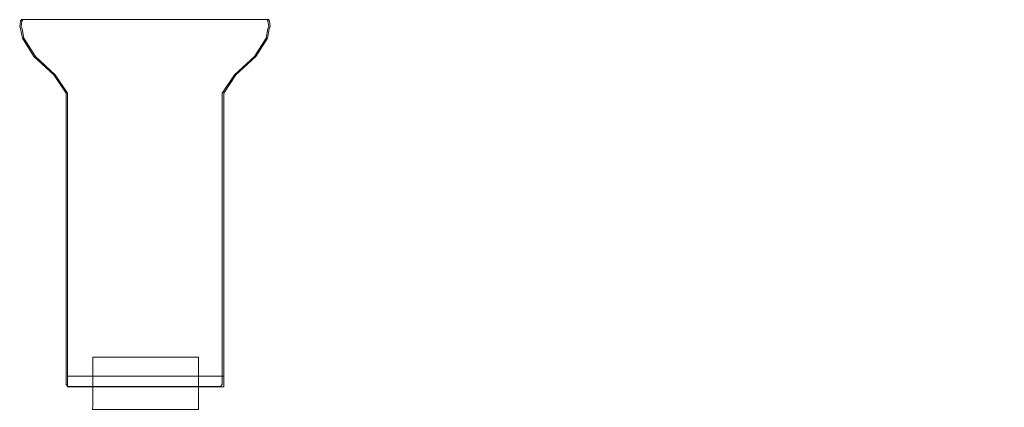
# Model space of a CAD drawing. Extents: x -885 to 0, y -910 to 0.
# Drawn here: x -879 to -769, y -44 to 0 of the extents above; entities that cross this region are included whole.
import ezdxf

# ---------------------------------------------------------------- set-up
doc = ezdxf.new("R2010")
doc.units = 0
doc.header["$LTSCALE"] = 500
doc.header["$MEASUREMENT"] = 0
doc.layers.add('CHROM', color=8, linetype='Continuous')

msp = doc.modelspace()

# ---------------------------------------------------------------- linework, layer by layer
at = {"layer": 'CHROM', "lineweight": 0}
for points, invisible_edges in [([(-879.33, -0.94, 1860.54), (-879.33, -0.94, 1861.18), (-879.25, -0.37, 1861.18), (-879.25, -0.37, 1860.54)], 13), ([(-879.33, -0.94, 5.7), (-879.33, -0.94, 1860.54), (-879.25, -0.37, 1860.54), (-879.25, -0.37, 5.7)], 15), ([(-879.33, -0.94, 5.32), (-879.33, -0.94, 5.7), (-879.25, -0.37, 5.7), (-879.25, -0.37, 5.32)], 7), ([(-879.23, -1.22, 1860.54), (-879.23, -1.22, 1861.18), (-879.33, -0.94, 1861.18), (-879.33, -0.94, 1860.54)], 13), ([(-879.23, -1.22, 5.7), (-879.23, -1.22, 1860.54), (-879.33, -0.94, 1860.54), (-879.33, -0.94, 5.7)], 15), ([(-879.23, -1.22, 5.32), (-879.23, -1.22, 5.7), (-879.33, -0.94, 5.7), (-879.33, -0.94, 5.32)], 7), ([(-879.25, -0.37, 1860.54), (-879.25, -0.37, 1861.18), (-879.14, -0.19, 1861.18), (-879.14, -0.19, 1860.54)], 9), ([(-879.25, -0.37, 5.32), (-879.25, -0.37, 5.7), (-879.14, -0.19, 5.7), (-879.14, -0.19, 5.32)], 7), ([(-879.25, -0.37, 5.7), (-879.25, -0.37, 1860.54), (-879.14, -0.19, 1860.54), (-879.14, -0.19, 5.7)], 11), ([(-879.17, -0.94, 1860.82), (-879.17, -0.94, 1865.88), (-879.09, -0.37, 1865.88), (-879.09, -0.37, 1860.82)], 5), ([(-879.09, -0.37, 0), (-879.17, -0.94, 0), (-879.17, -0.94, 5.03), (-879.09, -0.37, 5.03)], 10), ([(-874.61, -0.37, 1865.93), (-879.09, -0.37, 1865.88), (-879.17, -0.94, 1865.88), (-874.67, -0.94, 1865.93)], 15), ([(-879.17, -0.94, 1860.82), (-879.09, -0.37, 1860.82), (-874.61, -0.37, 1860.82), (-874.67, -0.94, 1860.82)], 15), ([(-879.17, -0.94, 0), (-879.09, -0.37, 0), (-874.61, -0.37, 0), (-874.67, -0.94, 0)], 15), ([(-874.61, -0.37, 5.1), (-879.09, -0.37, 5.03), (-879.17, -0.94, 5.03), (-874.67, -0.94, 5.1)], 15), ([(-879.17, -0.94, 0), (-879.07, -1.22, 0), (-879.07, -1.22, 5.03), (-879.17, -0.94, 5.03)], 10), ([(-879.07, -1.22, 1860.82), (-879.17, -0.94, 1860.82), (-874.67, -0.94, 1860.82), (-874.6, -1.22, 1860.82)], 14), ([(-879.07, -1.22, 1860.82), (-879.07, -1.22, 1865.88), (-879.17, -0.94, 1865.88), (-879.17, -0.94, 1860.82)], 13), ([(-874.67, -0.94, 5.1), (-879.17, -0.94, 5.03), (-879.07, -1.22, 5.03), (-874.6, -1.22, 5.1)], 15), ([(-874.67, -0.94, 1865.93), (-879.17, -0.94, 1865.88), (-879.07, -1.22, 1865.88), (-874.6, -1.22, 1865.93)], 15), ([(-879.07, -1.22, 0), (-879.17, -0.94, 0), (-874.67, -0.94, 0), (-874.6, -1.22, 0)], 15), ([(-879.14, -0.19, 5.32), (-879.14, -0.19, 5.7), (-851.66, -0.19, 5.7), (-851.66, -0.19, 5.32)], 2), ([(-879.14, -0.19, 1860.54), (-879.14, -0.19, 1861.18), (-851.66, -0.19, 1861.18), (-851.66, -0.19, 1860.54)], 9), ([(-879.14, -0.19, 5.7), (-879.14, -0.19, 1860.54), (-851.66, -0.19, 1860.54), (-851.66, -0.19, 5.7)], 15), ([(-879.09, -0.37, 1860.82), (-879.09, -0.37, 1865.88), (-878.98, -0.19, 1865.88), (-878.98, -0.19, 1860.82)], 1), ([(-874.54, -0.19, 5.03), (-878.98, -0.19, 5.03), (-879.09, -0.37, 5.03), (-874.61, -0.37, 5.1)], 13), ([(-874.54, -0.19, 1865.88), (-878.98, -0.19, 1865.88), (-879.09, -0.37, 1865.88), (-874.61, -0.37, 1865.93)], 14), ([(-879.09, -0.37, 1860.82), (-878.98, -0.19, 1860.82), (-874.54, -0.19, 1860.82), (-874.61, -0.37, 1860.82)], 13), ([(-879.09, -0.37, 0), (-878.98, -0.19, 0), (-874.54, -0.19, 0), (-874.61, -0.37, 0)], 14), ([(-878.98, -0.19, 0), (-879.09, -0.37, 0), (-879.09, -0.37, 5.03), (-878.98, -0.19, 5.03)], 15), ([(-874.54, -0.19, 0), (-878.98, -0.19, 0), (-878.98, -0.19, 5.03), (-874.54, -0.19, 5.03)], 8), ([(-878.98, -0.19, 1860.82), (-878.98, -0.19, 1865.88), (-874.54, -0.19, 1865.88), (-874.54, -0.19, 1860.82)], 15), ([(-855.88, -0.37, 1865.93), (-874.61, -0.37, 1865.93), (-874.67, -0.94, 1865.93), (-855.82, -0.94, 1865.93)], 15), ([(-855.88, -0.37, 5.1), (-874.61, -0.37, 5.1), (-874.67, -0.94, 5.1), (-855.82, -0.94, 5.1)], 15), ([(-874.67, -0.94, 1860.82), (-874.61, -0.37, 1860.82), (-855.88, -0.37, 1860.82), (-855.82, -0.94, 1860.82)], 15), ([(-874.67, -0.94, 0), (-874.61, -0.37, 0), (-855.88, -0.37, 0), (-855.82, -0.94, 0)], 15), ([(-874.6, -1.22, 1860.82), (-874.67, -0.94, 1860.82), (-855.82, -0.94, 1860.82), (-855.89, -1.22, 1860.82)], 15), ([(-855.82, -0.94, 1865.93), (-874.67, -0.94, 1865.93), (-874.6, -1.22, 1865.93), (-855.89, -1.22, 1865.93)], 15), ([(-874.6, -1.22, 0), (-874.67, -0.94, 0), (-855.82, -0.94, 0), (-855.89, -1.22, 0)], 15), ([(-855.82, -0.94, 5.1), (-874.67, -0.94, 5.1), (-874.6, -1.22, 5.1), (-855.89, -1.22, 5.1)], 15), ([(-855.95, -0.19, 5.03), (-874.54, -0.19, 5.03), (-874.61, -0.37, 5.1), (-855.88, -0.37, 5.1)], 14), ([(-874.61, -0.37, 0), (-874.54, -0.19, 0), (-855.95, -0.19, 0), (-855.88, -0.37, 0)], 15), ([(-874.61, -0.37, 1860.82), (-874.54, -0.19, 1860.82), (-855.95, -0.19, 1860.82), (-855.88, -0.37, 1860.82)], 13), ([(-855.95, -0.19, 1865.88), (-874.54, -0.19, 1865.88), (-874.61, -0.37, 1865.93), (-855.88, -0.37, 1865.93)], 14), ([(-855.95, -0.19, 0), (-874.54, -0.19, 0), (-874.54, -0.19, 5.03), (-855.95, -0.19, 5.03)], 14), ([(-874.54, -0.19, 1860.82), (-874.54, -0.19, 1865.88), (-855.95, -0.19, 1865.88), (-855.95, -0.19, 1860.82)], 15), ([(-851.5, -0.19, 0), (-855.95, -0.19, 0), (-855.95, -0.19, 5.03), (-851.5, -0.19, 5.03)], 10), ([(-855.88, -0.37, 1860.82), (-855.95, -0.19, 1860.82), (-851.5, -0.19, 1860.82), (-851.4, -0.37, 1860.82)], 9), ([(-855.88, -0.37, 0), (-855.95, -0.19, 0), (-851.5, -0.19, 0), (-851.4, -0.37, 0)], 15), ([(-855.95, -0.19, 1860.82), (-855.95, -0.19, 1865.88), (-851.5, -0.19, 1865.88), (-851.5, -0.19, 1860.82)], 13), ([(-851.5, -0.19, 5.03), (-855.95, -0.19, 5.03), (-855.88, -0.37, 5.1), (-851.4, -0.37, 5.03)], 15), ([(-851.5, -0.19, 1865.88), (-855.95, -0.19, 1865.88), (-855.88, -0.37, 1865.93), (-851.4, -0.37, 1865.88)], 15), ([(-851.41, -1.22, 1860.82), (-851.61, -2.25, 1860.82), (-855.89, -1.22, 1860.82), (-855.82, -0.94, 1860.82)], 14), ([(-855.89, -1.22, 1865.93), (-851.61, -2.25, 1865.88), (-851.41, -1.22, 1865.88), (-855.82, -0.94, 1865.93)], 13), ([(-855.89, -1.22, 5.1), (-851.61, -2.25, 5.03), (-851.41, -1.22, 5.03), (-855.82, -0.94, 5.1)], 15), ([(-851.41, -1.22, 0), (-851.61, -2.25, 0), (-855.89, -1.22, 0), (-855.82, -0.94, 0)], 15), ([(-855.82, -0.94, 1860.82), (-855.88, -0.37, 1860.82), (-851.4, -0.37, 1860.82), (-851.31, -0.94, 1860.82)], 15), ([(-855.82, -0.94, 0), (-855.88, -0.37, 0), (-851.4, -0.37, 0), (-851.31, -0.94, 0)], 11), ([(-851.4, -0.37, 5.03), (-855.88, -0.37, 5.1), (-855.82, -0.94, 5.1), (-851.31, -0.94, 5.03)], 7), ([(-851.4, -0.37, 1865.88), (-855.88, -0.37, 1865.93), (-855.82, -0.94, 1865.93), (-851.31, -0.94, 1865.88)], 15), ([(-851.31, -0.94, 0), (-851.41, -1.22, 0), (-855.82, -0.94, 0), (-851.31, -0.94, 0)], 14), ([(-851.41, -1.22, 5.03), (-851.31, -0.94, 5.03), (-855.82, -0.94, 5.1), (-851.41, -1.22, 5.03)], 14), ([(-851.41, -1.22, 1865.88), (-851.31, -0.94, 1865.88), (-855.82, -0.94, 1865.93), (-851.41, -1.22, 1865.88)], 15), ([(-851.31, -0.94, 1860.82), (-851.41, -1.22, 1860.82), (-855.82, -0.94, 1860.82), (-851.31, -0.94, 1860.82)], 15), ([(-851.66, -0.19, 5.7), (-851.66, -0.19, 1860.54), (-851.56, -0.37, 1860.54), (-851.56, -0.37, 5.7)], 14), ([(-851.66, -0.19, 5.32), (-851.66, -0.19, 5.7), (-851.56, -0.37, 5.7), (-851.56, -0.37, 5.32)], 7), ([(-851.66, -0.19, 1860.54), (-851.66, -0.19, 1861.18), (-851.56, -0.37, 1861.18), (-851.56, -0.37, 1860.54)], 13), ([(-851.47, -0.94, 1860.54), (-851.47, -0.94, 1861.18), (-851.57, -1.22, 1861.18), (-851.57, -1.22, 1860.54)], 13), ([(-851.47, -0.94, 5.7), (-851.47, -0.94, 1860.54), (-851.57, -1.22, 1860.54), (-851.57, -1.22, 5.7)], 15), ([(-851.47, -0.94, 5.32), (-851.47, -0.94, 5.7), (-851.57, -1.22, 5.7), (-851.57, -1.22, 5.32)], 7), ([(-851.56, -0.37, 5.32), (-851.56, -0.37, 5.7), (-851.47, -0.94, 5.7), (-851.47, -0.94, 5.32)], 7), ([(-851.56, -0.37, 5.7), (-851.56, -0.37, 1860.54), (-851.47, -0.94, 1860.54), (-851.47, -0.94, 5.7)], 15), ([(-851.56, -0.37, 1860.54), (-851.56, -0.37, 1861.18), (-851.47, -0.94, 1861.18), (-851.47, -0.94, 1860.54)], 13), ([(-851.4, -0.37, 0), (-851.5, -0.19, 0), (-851.5, -0.19, 5.03), (-851.4, -0.37, 5.03)], 8), ([(-851.5, -0.19, 1860.82), (-851.5, -0.19, 1865.88), (-851.4, -0.37, 1865.88), (-851.4, -0.37, 1860.82)], 12), ([(-851.31, -0.94, 1860.82), (-851.31, -0.94, 1865.88), (-851.41, -1.22, 1865.88), (-851.41, -1.22, 1860.82)], 5), ([(-851.41, -1.22, 0), (-851.31, -0.94, 0), (-851.31, -0.94, 5.03), (-851.41, -1.22, 5.03)], 15), ([(-851.4, -0.37, 1860.82), (-851.4, -0.37, 1865.88), (-851.31, -0.94, 1865.88), (-851.31, -0.94, 1860.82)], 5), ([(-851.31, -0.94, 0), (-851.4, -0.37, 0), (-851.4, -0.37, 5.03), (-851.31, -0.94, 5.03)], 15), ([(-879.03, -2.25, 5.7), (-879.03, -2.25, 1860.54), (-879.23, -1.22, 1860.54), (-879.23, -1.22, 5.7)], 15), ([(-879.03, -2.25, 5.32), (-879.03, -2.25, 5.7), (-879.23, -1.22, 5.7), (-879.23, -1.22, 5.32)], 7), ([(-879.03, -2.25, 1860.54), (-879.03, -2.25, 1861.18), (-879.23, -1.22, 1861.18), (-879.23, -1.22, 1860.54)], 13), ([(-878.87, -2.25, 1860.82), (-879.07, -1.22, 1860.82), (-874.6, -1.22, 1860.82), (-874.46, -2.25, 1860.82)], 14), ([(-879.07, -1.22, 0), (-878.87, -2.25, 0), (-878.87, -2.25, 5.03), (-879.07, -1.22, 5.03)], 10), ([(-874.6, -1.22, 5.1), (-879.07, -1.22, 5.03), (-878.87, -2.25, 5.03), (-874.46, -2.25, 5.1)], 15), ([(-874.6, -1.22, 1865.93), (-879.07, -1.22, 1865.88), (-878.87, -2.25, 1865.88), (-874.46, -2.25, 1865.93)], 13), ([(-878.87, -2.25, 1860.82), (-878.87, -2.25, 1865.88), (-879.07, -1.22, 1865.88), (-879.07, -1.22, 1860.82)], 15), ([(-878.87, -2.25, 0), (-879.07, -1.22, 0), (-874.6, -1.22, 0), (-874.46, -2.25, 0)], 15), ([(-855.89, -1.22, 5.1), (-874.6, -1.22, 5.1), (-874.46, -2.25, 5.1), (-856.02, -2.25, 5.1)], 15), ([(-855.89, -1.22, 1865.93), (-874.6, -1.22, 1865.93), (-874.46, -2.25, 1865.93), (-856.02, -2.25, 1865.93)], 15), ([(-874.46, -2.25, 1860.82), (-874.6, -1.22, 1860.82), (-855.89, -1.22, 1860.82), (-856.02, -2.25, 1860.82)], 15), ([(-874.46, -2.25, 0), (-874.6, -1.22, 0), (-855.89, -1.22, 0), (-856.02, -2.25, 0)], 15), ([(-852.91, -4.31, 1860.82), (-856.02, -2.25, 1860.82), (-855.89, -1.22, 1860.82), (-851.61, -2.25, 1860.82)], 7), ([(-855.89, -1.22, 0), (-851.61, -2.25, 0), (-852.91, -4.31, 0), (-856.02, -2.25, 0)], 15), ([(-855.89, -1.22, 5.1), (-856.02, -2.25, 5.1), (-852.91, -4.31, 5.03), (-851.61, -2.25, 5.03)], 15), ([(-852.91, -4.31, 1865.88), (-851.61, -2.25, 1865.88), (-855.89, -1.22, 1865.93), (-856.02, -2.25, 1865.93)], 15), ([(-851.57, -1.22, 5.7), (-851.57, -1.22, 1860.54), (-851.77, -2.25, 1860.54), (-851.77, -2.25, 5.7)], 15), ([(-851.57, -1.22, 1860.54), (-851.57, -1.22, 1861.18), (-851.77, -2.25, 1861.18), (-851.77, -2.25, 1860.54)], 13), ([(-851.57, -1.22, 5.32), (-851.57, -1.22, 5.7), (-851.77, -2.25, 5.7), (-851.77, -2.25, 5.32)], 7), ([(-851.61, -2.25, 0), (-851.41, -1.22, 0), (-851.41, -1.22, 5.03), (-851.61, -2.25, 5.03)], 10), ([(-851.41, -1.22, 1860.82), (-851.41, -1.22, 1865.88), (-851.61, -2.25, 1865.88), (-851.61, -2.25, 1860.82)], 15), ([(-877.74, -4.31, 5.32), (-877.74, -4.31, 5.7), (-879.03, -2.25, 5.7), (-879.03, -2.25, 5.32)], 7), ([(-877.74, -4.31, 5.7), (-877.74, -4.31, 1860.54), (-879.03, -2.25, 1860.54), (-879.03, -2.25, 5.7)], 15), ([(-877.74, -4.31, 1860.54), (-877.74, -4.31, 1861.18), (-879.03, -2.25, 1861.18), (-879.03, -2.25, 1860.54)], 13), ([(-877.58, -4.31, 1860.82), (-878.87, -2.25, 1860.82), (-874.46, -2.25, 1860.82), (-873.59, -4.31, 1860.82)], 14), ([(-877.58, -4.31, 1860.82), (-877.58, -4.31, 1865.88), (-878.87, -2.25, 1865.88), (-878.87, -2.25, 1860.82)], 13), ([(-877.58, -4.31, 0), (-878.87, -2.25, 0), (-874.46, -2.25, 0), (-873.59, -4.31, 0)], 14), ([(-874.46, -2.25, 1865.93), (-878.87, -2.25, 1865.88), (-877.58, -4.31, 1865.88), (-873.59, -4.31, 1865.93)], 15), ([(-878.87, -2.25, 0), (-877.58, -4.31, 0), (-877.58, -4.31, 5.03), (-878.87, -2.25, 5.03)], 11), ([(-874.46, -2.25, 5.1), (-878.87, -2.25, 5.03), (-877.58, -4.31, 5.03), (-873.59, -4.31, 5.1)], 15), ([(-873.59, -4.31, 1860.82), (-874.46, -2.25, 1860.82), (-856.02, -2.25, 1860.82), (-856.9, -4.31, 1860.82)], 15), ([(-856.02, -2.25, 5.1), (-874.46, -2.25, 5.1), (-873.59, -4.31, 5.1), (-856.9, -4.31, 5.1)], 15), ([(-873.59, -4.31, 0), (-874.46, -2.25, 0), (-856.02, -2.25, 0), (-856.9, -4.31, 0)], 15), ([(-856.02, -2.25, 1865.93), (-874.46, -2.25, 1865.93), (-873.59, -4.31, 1865.93), (-856.9, -4.31, 1865.93)], 15), ([(-856.9, -4.31, 0), (-856.02, -2.25, 0), (-852.91, -4.31, 0), (-855.14, -6.36, 0)], 11), ([(-852.91, -4.31, 5.03), (-856.02, -2.25, 5.1), (-856.9, -4.31, 5.1), (-855.14, -6.36, 5.03)], 7), ([(-852.91, -4.31, 1865.88), (-856.02, -2.25, 1865.93), (-856.9, -4.31, 1865.93), (-855.14, -6.36, 1865.88)], 7), ([(-856.9, -4.31, 1860.82), (-856.02, -2.25, 1860.82), (-852.91, -4.31, 1860.82), (-855.14, -6.36, 1860.82)], 11), ([(-851.77, -2.25, 5.7), (-851.77, -2.25, 1860.54), (-853.07, -4.31, 1860.54), (-853.07, -4.31, 5.7)], 15), ([(-851.77, -2.25, 1860.54), (-851.77, -2.25, 1861.18), (-853.07, -4.31, 1861.18), (-853.07, -4.31, 1860.54)], 13), ([(-851.77, -2.25, 5.32), (-851.77, -2.25, 5.7), (-853.07, -4.31, 5.7), (-853.07, -4.31, 5.32)], 7), ([(-852.91, -4.31, 0), (-851.61, -2.25, 0), (-851.61, -2.25, 5.03), (-852.91, -4.31, 5.03)], 10), ([(-851.61, -2.25, 1860.82), (-851.61, -2.25, 1865.88), (-852.91, -4.31, 1865.88), (-852.91, -4.31, 1860.82)], 13), ([(-875.51, -6.36, 1860.54), (-875.51, -6.36, 1861.18), (-877.74, -4.31, 1861.18), (-877.74, -4.31, 1860.54)], 13), ([(-875.51, -6.36, 5.7), (-875.51, -6.36, 1860.54), (-877.74, -4.31, 1860.54), (-877.74, -4.31, 5.7)], 15), ([(-875.51, -6.36, 5.32), (-875.51, -6.36, 5.7), (-877.74, -4.31, 5.7), (-877.74, -4.31, 5.32)], 7), ([(-877.58, -4.31, 0), (-873.59, -4.31, 0), (-872.08, -6.36, 0), (-877.58, -4.31, 0)], 15), ([(-875.35, -6.36, 0), (-877.58, -4.31, 0), (-872.08, -6.36, 0), (-875.35, -6.36, 0)], 14), ([(-877.58, -4.31, 5.03), (-875.35, -6.36, 5.03), (-872.08, -6.36, 5.1), (-877.58, -4.31, 5.03)], 14), ([(-873.59, -4.31, 5.1), (-877.58, -4.31, 5.03), (-872.08, -6.36, 5.1), (-873.59, -4.31, 5.1)], 15), ([(-873.59, -4.31, 1865.93), (-877.58, -4.31, 1865.88), (-872.08, -6.36, 1865.93), (-873.59, -4.31, 1865.93)], 15), ([(-877.58, -4.31, 1865.88), (-875.35, -6.36, 1865.88), (-872.08, -6.36, 1865.93), (-877.58, -4.31, 1865.88)], 14), ([(-875.35, -6.36, 1860.82), (-877.58, -4.31, 1860.82), (-872.08, -6.36, 1860.82), (-875.35, -6.36, 1860.82)], 14), ([(-877.58, -4.31, 1860.82), (-873.59, -4.31, 1860.82), (-872.08, -6.36, 1860.82), (-877.58, -4.31, 1860.82)], 15), ([(-875.35, -6.36, 1860.82), (-875.35, -6.36, 1865.88), (-877.58, -4.31, 1865.88), (-877.58, -4.31, 1860.82)], 15), ([(-877.58, -4.31, 0), (-875.35, -6.36, 0), (-875.35, -6.36, 5.03), (-877.58, -4.31, 5.03)], 15), ([(-872.08, -6.36, 1865.93), (-858.41, -6.36, 1865.93), (-856.9, -4.31, 1865.93), (-873.59, -4.31, 1865.93)], 15), ([(-856.9, -4.31, 0), (-858.41, -6.36, 0), (-872.08, -6.36, 0), (-873.59, -4.31, 0)], 15), ([(-856.9, -4.31, 1860.82), (-858.41, -6.36, 1860.82), (-872.08, -6.36, 1860.82), (-873.59, -4.31, 1860.82)], 15), ([(-872.08, -6.36, 5.1), (-858.41, -6.36, 5.1), (-856.9, -4.31, 5.1), (-873.59, -4.31, 5.1)], 15), ([(-858.41, -6.36, 1860.82), (-856.9, -4.31, 1860.82), (-855.14, -6.36, 1860.82), (-856.51, -8.42, 1860.82)], 11), ([(-855.14, -6.36, 5.03), (-856.9, -4.31, 5.1), (-858.41, -6.36, 5.1), (-856.51, -8.42, 5.03)], 7), ([(-855.14, -6.36, 1865.88), (-856.9, -4.31, 1865.93), (-858.41, -6.36, 1865.93), (-856.51, -8.42, 1865.88)], 7), ([(-858.41, -6.36, 0), (-856.9, -4.31, 0), (-855.14, -6.36, 0), (-856.51, -8.42, 0)], 15), ([(-853.07, -4.31, 5.7), (-853.07, -4.31, 1860.54), (-855.3, -6.36, 1860.54), (-855.3, -6.36, 5.7)], 15), ([(-853.07, -4.31, 1860.54), (-853.07, -4.31, 1861.18), (-855.3, -6.36, 1861.18), (-855.3, -6.36, 1860.54)], 13), ([(-853.07, -4.31, 5.32), (-853.07, -4.31, 5.7), (-855.3, -6.36, 5.7), (-855.3, -6.36, 5.32)], 7), ([(-852.91, -4.31, 1860.82), (-852.91, -4.31, 1865.88), (-855.14, -6.36, 1865.88), (-855.14, -6.36, 1860.82)], 15), ([(-855.14, -6.36, 0), (-852.91, -4.31, 0), (-852.91, -4.31, 5.03), (-855.14, -6.36, 5.03)], 15), ([(-874.13, -8.42, 1860.54), (-874.13, -8.42, 1861.18), (-875.51, -6.36, 1861.18), (-875.51, -6.36, 1860.54)], 13), ([(-874.13, -8.42, 5.7), (-874.13, -8.42, 1860.54), (-875.51, -6.36, 1860.54), (-875.51, -6.36, 5.7)], 15), ([(-874.13, -8.42, 5.32), (-874.13, -8.42, 5.7), (-875.51, -6.36, 5.7), (-875.51, -6.36, 5.32)], 7), ([(-875.35, -6.36, 0), (-873.97, -8.42, 0), (-873.97, -8.42, 5.03), (-875.35, -6.36, 5.03)], 10), ([(-872.08, -6.36, 0), (-871.15, -8.42, 0), (-873.97, -8.42, 0), (-875.35, -6.36, 0)], 15), ([(-872.08, -6.36, 1860.82), (-871.15, -8.42, 1860.82), (-873.97, -8.42, 1860.82), (-875.35, -6.36, 1860.82)], 11), ([(-873.97, -8.42, 5.03), (-871.15, -8.42, 5.1), (-872.08, -6.36, 5.1), (-875.35, -6.36, 5.03)], 15), ([(-873.97, -8.42, 1865.88), (-871.15, -8.42, 1865.93), (-872.08, -6.36, 1865.93), (-875.35, -6.36, 1865.88)], 7), ([(-873.97, -8.42, 1860.82), (-873.97, -8.42, 1865.88), (-875.35, -6.36, 1865.88), (-875.35, -6.36, 1860.82)], 15), ([(-871.15, -8.42, 5.1), (-859.34, -8.42, 5.1), (-858.41, -6.36, 5.1), (-872.08, -6.36, 5.1)], 15), ([(-858.41, -6.36, 1860.82), (-859.34, -8.42, 1860.82), (-871.15, -8.42, 1860.82), (-872.08, -6.36, 1860.82)], 15), ([(-858.41, -6.36, 0), (-859.34, -8.42, 0), (-871.15, -8.42, 0), (-872.08, -6.36, 0)], 15), ([(-871.15, -8.42, 1865.93), (-859.34, -8.42, 1865.93), (-858.41, -6.36, 1865.93), (-872.08, -6.36, 1865.93)], 15), ([(-859.34, -8.42, 0), (-858.41, -6.36, 0), (-856.51, -8.42, 0), (-859.34, -8.42, 0)], 15), ([(-858.41, -6.36, 5.1), (-859.34, -8.42, 5.1), (-856.51, -8.42, 5.03), (-858.41, -6.36, 5.1)], 15), ([(-858.41, -6.36, 1865.93), (-859.34, -8.42, 1865.93), (-856.51, -8.42, 1865.88), (-858.41, -6.36, 1865.93)], 15), ([(-859.34, -8.42, 1860.82), (-858.41, -6.36, 1860.82), (-856.51, -8.42, 1860.82), (-859.34, -8.42, 1860.82)], 15), ([(-855.3, -6.36, 5.32), (-855.3, -6.36, 5.7), (-856.67, -8.42, 5.7), (-856.67, -8.42, 5.32)], 7), ([(-855.3, -6.36, 1860.54), (-855.3, -6.36, 1861.18), (-856.67, -8.42, 1861.18), (-856.67, -8.42, 1860.54)], 13), ([(-855.3, -6.36, 5.7), (-855.3, -6.36, 1860.54), (-856.67, -8.42, 1860.54), (-856.67, -8.42, 5.7)], 15), ([(-856.51, -8.42, 0), (-855.14, -6.36, 0), (-855.14, -6.36, 5.03), (-856.51, -8.42, 5.03)], 14), ([(-855.14, -6.36, 1860.82), (-855.14, -6.36, 1865.88), (-856.51, -8.42, 1865.88), (-856.51, -8.42, 1860.82)], 15), ([(-874.13, -34.97, 5.32), (-874.13, -34.97, 5.7), (-874.13, -8.42, 5.7), (-874.13, -8.42, 5.32)], 7), ([(-874.13, -34.97, 5.7), (-874.13, -34.97, 1860.54), (-874.13, -8.42, 1860.54), (-874.13, -8.42, 5.7)], 15), ([(-874.13, -34.97, 1860.54), (-874.13, -34.97, 1861.18), (-874.13, -8.42, 1861.18), (-874.13, -8.42, 1860.54)], 13), ([(-871.15, -12.22, 5.1), (-871.15, -8.42, 5.1), (-873.97, -8.42, 5.03), (-873.97, -12.22, 5.03)], 11), ([(-873.97, -12.22, 1860.82), (-873.97, -12.22, 1865.88), (-873.97, -8.42, 1865.88), (-873.97, -8.42, 1860.82)], 5), ([(-871.15, -12.22, 1865.93), (-871.15, -8.42, 1865.93), (-873.97, -8.42, 1865.88), (-873.97, -12.22, 1865.88)], 15), ([(-873.97, -8.42, 0), (-871.15, -8.42, 0), (-871.15, -12.22, 0), (-873.97, -12.22, 0)], 7), ([(-873.97, -8.42, 0), (-873.97, -12.22, 0), (-873.97, -12.22, 5.03), (-873.97, -8.42, 5.03)], 15), ([(-873.97, -8.42, 1860.82), (-871.15, -8.42, 1860.82), (-871.15, -12.22, 1860.82), (-873.97, -12.22, 1860.82)], 15), ([(-871.15, -8.42, 0), (-859.34, -8.42, 0), (-859.34, -12.22, 0), (-871.15, -12.22, 0)], 15), ([(-871.15, -8.42, 1860.82), (-859.34, -8.42, 1860.82), (-859.34, -12.22, 1860.82), (-871.15, -12.22, 1860.82)], 15), ([(-859.34, -12.22, 1865.93), (-859.34, -8.42, 1865.93), (-871.15, -8.42, 1865.93), (-871.15, -12.22, 1865.93)], 15), ([(-859.34, -12.22, 5.1), (-859.34, -8.42, 5.1), (-871.15, -8.42, 5.1), (-871.15, -12.22, 5.1)], 15), ([(-856.51, -12.22, 5.03), (-856.51, -8.42, 5.03), (-859.34, -8.42, 5.1), (-859.34, -12.22, 5.1)], 14), ([(-859.34, -8.42, 1860.82), (-856.51, -8.42, 1860.82), (-856.51, -12.22, 1860.82), (-859.34, -12.22, 1860.82)], 15), ([(-856.51, -12.22, 1865.88), (-856.51, -8.42, 1865.88), (-859.34, -8.42, 1865.93), (-859.34, -12.22, 1865.93)], 15), ([(-859.34, -8.42, 0), (-856.51, -8.42, 0), (-856.51, -12.22, 0), (-859.34, -12.22, 0)], 13), ([(-856.67, -8.42, 5.32), (-856.67, -8.42, 5.7), (-856.67, -34.97, 5.7), (-856.67, -34.97, 5.32)], 7), ([(-856.67, -8.42, 5.7), (-856.67, -8.42, 1860.54), (-856.67, -34.97, 1860.54), (-856.67, -34.97, 5.7)], 15), ([(-856.67, -8.42, 1860.54), (-856.67, -8.42, 1861.18), (-856.67, -34.97, 1861.18), (-856.67, -34.97, 1860.54)], 13), ([(-856.51, -8.42, 1860.82), (-856.51, -8.42, 1865.88), (-856.51, -12.22, 1865.88), (-856.51, -12.22, 1860.82)], 5), ([(-856.51, -12.22, 0), (-856.51, -8.42, 0), (-856.51, -8.42, 5.03), (-856.51, -12.22, 5.03)], 15), ([(-873.97, -12.22, 0), (-873.97, -40.12, 0), (-873.97, -40.12, 5.03), (-873.97, -12.22, 5.03)], 10), ([(-871.15, -40.12, 1865.93), (-871.15, -12.22, 1865.93), (-873.97, -12.22, 1865.88), (-873.97, -40.12, 1865.88)], 11), ([(-873.97, -12.22, 0), (-871.15, -12.22, 0), (-871.15, -40.12, 0), (-873.97, -40.12, 0)], 15), ([(-873.97, -40.12, 1860.82), (-873.97, -40.12, 1865.88), (-873.97, -12.22, 1865.88), (-873.97, -12.22, 1860.82)], 7), ([(-873.97, -12.22, 1860.82), (-871.15, -12.22, 1860.82), (-871.15, -40.12, 1860.82), (-873.97, -40.12, 1860.82)], 11), ([(-871.15, -40.12, 5.1), (-871.15, -12.22, 5.1), (-873.97, -12.22, 5.03), (-873.97, -40.12, 5.03)], 7), ([(-871.15, -12.22, 0), (-859.34, -12.22, 0), (-859.34, -40.12, 0), (-871.15, -40.12, 0)], 15), ([(-859.34, -40.12, 5.1), (-859.34, -12.22, 5.1), (-871.15, -12.22, 5.1), (-871.15, -40.12, 5.1)], 7), ([(-859.34, -40.12, 1865.93), (-859.34, -12.22, 1865.93), (-871.15, -12.22, 1865.93), (-871.15, -40.12, 1865.93)], 15), ([(-871.15, -12.22, 1860.82), (-859.34, -12.22, 1860.82), (-859.34, -40.12, 1860.82), (-871.15, -40.12, 1860.82)], 11), ([(-859.34, -12.22, 0), (-856.51, -12.22, 0), (-856.51, -40.12, 0), (-859.34, -40.12, 0)], 15), ([(-856.51, -40.12, 1865.88), (-856.51, -12.22, 1865.88), (-859.34, -12.22, 1865.93), (-859.34, -40.12, 1865.93)], 14), ([(-859.34, -12.22, 1860.82), (-856.51, -12.22, 1860.82), (-856.51, -40.12, 1860.82), (-859.34, -40.12, 1860.82)], 9), ([(-856.51, -40.12, 5.03), (-856.51, -12.22, 5.03), (-859.34, -12.22, 5.1), (-859.34, -40.12, 5.1)], 7), ([(-856.51, -40.12, 0), (-856.51, -12.22, 0), (-856.51, -12.22, 5.03), (-856.51, -40.12, 5.03)], 10), ([(-856.51, -12.22, 1860.82), (-856.51, -12.22, 1865.88), (-856.51, -40.12, 1865.88), (-856.51, -40.12, 1860.82)], 15), ([(-839.36, -204.4, 1881.55), (-655.7, -25.74, 1881.55), (-655.7, -25.74, 1897.68), (-839.36, -204.4, 1897.68)], 10), ([(-839.36, -191.56, 1881.55), (-669.34, -25.74, 1881.55), (-839.36, -204.4, 1881.55), (-839.36, -191.56, 1881.55)], 14), ([(-669.34, -25.74, 1881.55), (-655.7, -25.74, 1881.55), (-839.36, -204.4, 1881.55), (-669.34, -25.74, 1881.55)], 15), ([(-839.36, -204.4, 1897.68), (-655.7, -25.74, 1897.68), (-839.36, -191.56, 1897.68), (-839.36, -204.4, 1897.68)], 15), ([(-655.7, -25.74, 1897.68), (-669.34, -25.74, 1897.68), (-839.36, -191.56, 1897.68), (-655.7, -25.74, 1897.68)], 13), ([(-839.36, -191.56, 1897.68), (-669.34, -25.74, 1897.68), (-669.34, -25.74, 1881.55), (-839.36, -191.56, 1881.55)], 15), ([(-874.13, -41.02, 1860.54), (-874.13, -41.02, 1861.18), (-874.13, -34.97, 1861.18), (-874.13, -34.97, 1860.54)], 13), ([(-874.13, -41.02, 5.32), (-874.13, -41.02, 5.7), (-874.13, -34.97, 5.7), (-874.13, -34.97, 5.32)], 7), ([(-874.13, -41.02, 5.7), (-874.13, -41.02, 1860.54), (-874.13, -34.97, 1860.54), (-874.13, -34.97, 5.7)], 15), ([(-856.67, -34.97, 5.32), (-856.67, -34.97, 5.7), (-856.67, -41.02, 5.7), (-856.67, -41.02, 5.32)], 7), ([(-856.67, -34.97, 5.7), (-856.67, -34.97, 1860.54), (-856.67, -41.02, 1860.54), (-856.67, -41.02, 5.7)], 15), ([(-856.67, -34.97, 1860.54), (-856.67, -34.97, 1861.18), (-856.67, -41.02, 1861.18), (-856.67, -41.02, 1860.54)], 13), ([(-859.33, -37.97, 4.29), (-859.32, -43.34, 4.29), (-871.16, -43.34, 4.29), (-871.16, -37.97, 4.29)], 3), ([(-859.33, -37.97, 1849.41), (-859.32, -43.34, 1849.41), (-871.16, -43.34, 1849.41), (-871.16, -37.97, 1849.41)], 2), ([(-871.16, -43.34, 1849.41), (-871.16, -43.34, 1851.25), (-871.16, -37.97, 1851.25), (-871.16, -37.97, 1849.41)], 11), ([(-871.16, -43.34, 16.51), (-859.32, -43.34, 16.51), (-859.33, -37.97, 16.51), (-871.16, -37.97, 16.51)], 1), ([(-871.16, -43.34, 1861.62), (-859.32, -43.34, 1861.62), (-859.33, -37.97, 1861.62), (-871.16, -37.97, 1861.62)], 1), ([(-871.16, -43.34, 1851.25), (-871.16, -43.34, 1861.62), (-871.16, -37.97, 1861.62), (-871.16, -37.97, 1851.25)], 11), ([(-871.16, -37.97, 14.68), (-871.16, -43.34, 14.68), (-871.16, -43.34, 16.51), (-871.16, -37.97, 16.51)], 7), ([(-871.16, -37.97, 4.29), (-871.16, -43.34, 4.29), (-871.16, -43.34, 14.68), (-871.16, -37.97, 14.68)], 7), ([(-859.32, -43.34, 4.29), (-859.33, -37.97, 4.29), (-859.33, -37.97, 14.68), (-859.32, -43.34, 14.68)], 12), ([(-859.32, -43.34, 14.68), (-859.33, -37.97, 14.68), (-859.33, -37.97, 16.51), (-859.32, -43.34, 16.51)], 13), ([(-859.33, -37.97, 1851.25), (-859.33, -37.97, 1861.62), (-859.32, -43.34, 1861.62), (-859.32, -43.34, 1851.25)], 14), ([(-859.33, -37.97, 1849.41), (-859.33, -37.97, 1851.25), (-859.32, -43.34, 1851.25), (-859.32, -43.34, 1849.41)], 14), ([(-873.97, -40.12, 5.03), (-873.97, -40.12, 0), (-873.97, -41.29, 0), (-873.97, -41.29, 5.03)], 1), ([(-873.97, -41.29, 1865.88), (-873.97, -40.12, 1865.88), (-873.97, -40.12, 1860.82), (-873.97, -41.29, 1860.82)], 2), ([(-871.15, -41.29, 1865.88), (-871.15, -40.12, 1865.93), (-873.97, -40.12, 1865.88), (-873.97, -41.29, 1865.88)], 7), ([(-873.97, -40.12, 0), (-871.15, -40.12, 0), (-871.15, -41.29, 0), (-873.97, -41.29, 0)], 15), ([(-859.34, -41.29, 1865.88), (-859.34, -40.12, 1865.93), (-871.15, -40.12, 1865.93), (-871.15, -41.29, 1865.88)], 15), ([(-871.15, -40.12, 0), (-859.34, -40.12, 0), (-859.34, -41.29, 0), (-871.15, -41.29, 0)], 15), ([(-856.51, -41.29, 0), (-859.34, -41.29, 0), (-859.34, -40.12, 0), (-856.51, -40.12, 0)], 15), ([(-856.51, -41.29, 1865.88), (-856.51, -40.12, 1865.88), (-859.34, -40.12, 1865.93), (-859.34, -41.29, 1865.88)], 15), ([(-856.51, -41.29, 0), (-856.51, -40.12, 0), (-856.51, -40.12, 5.03), (-856.51, -41.29, 5.03)], 10), ([(-856.51, -40.12, 1860.82), (-856.51, -40.12, 1865.88), (-856.51, -41.29, 1865.88), (-856.51, -41.29, 1860.82)], 5), ([(-873.93, -41.26, 1860.54), (-873.93, -41.26, 1861.18), (-874.13, -41.02, 1861.18), (-874.13, -41.02, 1860.54)], 13), ([(-873.93, -41.26, 5.7), (-873.93, -41.26, 1860.54), (-874.13, -41.02, 1860.54), (-874.13, -41.02, 5.7)], 15), ([(-873.93, -41.26, 5.32), (-873.93, -41.26, 5.7), (-874.13, -41.02, 5.7), (-874.13, -41.02, 5.32)], 7), ([(-873.97, -41.29, 0), (-871.15, -41.29, 0), (-871.16, -41.29, 5), (-873.97, -41.29, 5.03)], 10), ([(-871.15, -41.29, 1860.92), (-871.15, -41.29, 1865.88), (-873.97, -41.29, 1865.88), (-873.97, -41.29, 1860.82)], 7), ([(-856.87, -41.26, 1860.54), (-856.87, -41.26, 1861.18), (-873.93, -41.26, 1861.18), (-873.93, -41.26, 1860.54)], 8), ([(-856.87, -41.26, 5.7), (-856.87, -41.26, 1860.54), (-873.93, -41.26, 1860.54), (-873.93, -41.26, 5.7)], 10), ([(-856.87, -41.26, 5.32), (-856.87, -41.26, 5.7), (-873.93, -41.26, 5.7), (-873.93, -41.26, 5.32)], 2), ([(-859.34, -41.29, 0), (-859.33, -41.29, 5), (-871.16, -41.29, 5), (-871.15, -41.29, 0)], 5), ([(-871.15, -41.29, 1860.92), (-859.33, -41.29, 1860.93), (-859.34, -41.29, 1865.88), (-871.15, -41.29, 1865.88)], 8), ([(-859.34, -41.29, 0), (-856.51, -41.29, 0), (-856.51, -41.29, 5.03), (-859.33, -41.29, 5)], 8), ([(-859.33, -41.29, 5.1), (-859.33, -41.29, 4.31), (-859.34, -41.29, 0), (-859.33, -41.29, 5.1)], 8), ([(-859.33, -41.29, 1861.62), (-859.33, -41.29, 1860.83), (-859.34, -41.29, 1865.88), (-859.33, -41.29, 1861.62)], 10), ([(-856.67, -41.02, 5.7), (-856.67, -41.02, 1860.54), (-856.87, -41.26, 1860.54), (-856.87, -41.26, 5.7)], 15), ([(-856.67, -41.02, 5.32), (-856.67, -41.02, 5.7), (-856.87, -41.26, 5.7), (-856.87, -41.26, 5.32)], 7), ([(-856.67, -41.02, 1860.54), (-856.67, -41.02, 1861.18), (-856.87, -41.26, 1861.18), (-856.87, -41.26, 1860.54)], 13), ([(-871.16, -43.34, 14.68), (-871.17, -43.84, 14.68), (-871.17, -43.84, 16.51), (-871.16, -43.34, 16.51)], 9), ([(-871.17, -43.84, 16.51), (-859.31, -43.84, 16.51), (-859.32, -43.34, 16.51), (-871.16, -43.34, 16.51)], 12), ([(-859.32, -43.34, 1849.41), (-859.31, -43.84, 1849.41), (-871.17, -43.84, 1849.41), (-871.16, -43.34, 1849.41)], 8), ([(-871.17, -43.84, 1849.41), (-871.17, -43.84, 1851.25), (-871.16, -43.34, 1851.25), (-871.16, -43.34, 1849.41)], 14), ([(-871.16, -43.34, 4.29), (-871.17, -43.84, 3.09), (-871.17, -43.84, 14.68), (-871.16, -43.34, 14.68)], 12), ([(-859.32, -43.34, 4.29), (-859.31, -43.84, 3.09), (-871.17, -43.84, 3.09), (-871.16, -43.34, 4.29)], 15), ([(-871.17, -43.84, 1861.62), (-859.31, -43.84, 1861.62), (-859.32, -43.34, 1861.62), (-871.16, -43.34, 1861.62)], 7), ([(-871.17, -43.84, 1851.25), (-871.17, -43.84, 1861.62), (-871.16, -43.34, 1861.62), (-871.16, -43.34, 1851.25)], 15), ([(-859.32, -43.34, 1851.25), (-859.32, -43.34, 1861.62), (-859.31, -43.84, 1861.62), (-859.31, -43.84, 1851.25)], 9), ([(-859.31, -43.84, 3.09), (-859.32, -43.34, 4.29), (-859.32, -43.34, 14.68), (-859.31, -43.84, 14.68)], 6), ([(-859.31, -43.84, 14.68), (-859.32, -43.34, 14.68), (-859.32, -43.34, 16.51), (-859.31, -43.84, 16.51)], 7), ([(-859.32, -43.34, 1849.41), (-859.32, -43.34, 1851.25), (-859.31, -43.84, 1851.25), (-859.31, -43.84, 1849.41)], 15)]:
    msp.add_3dface(points, dxfattribs=dict(at, invisible_edges=invisible_edges))
msp.add_3dface([(-856.51, -41.29, 1860.82), (-856.51, -41.29, 1865.88), (-859.34, -41.29, 1865.88), (-859.33, -41.29, 1860.83)], dxfattribs=at)

doc.saveas('drawing.dxf')
